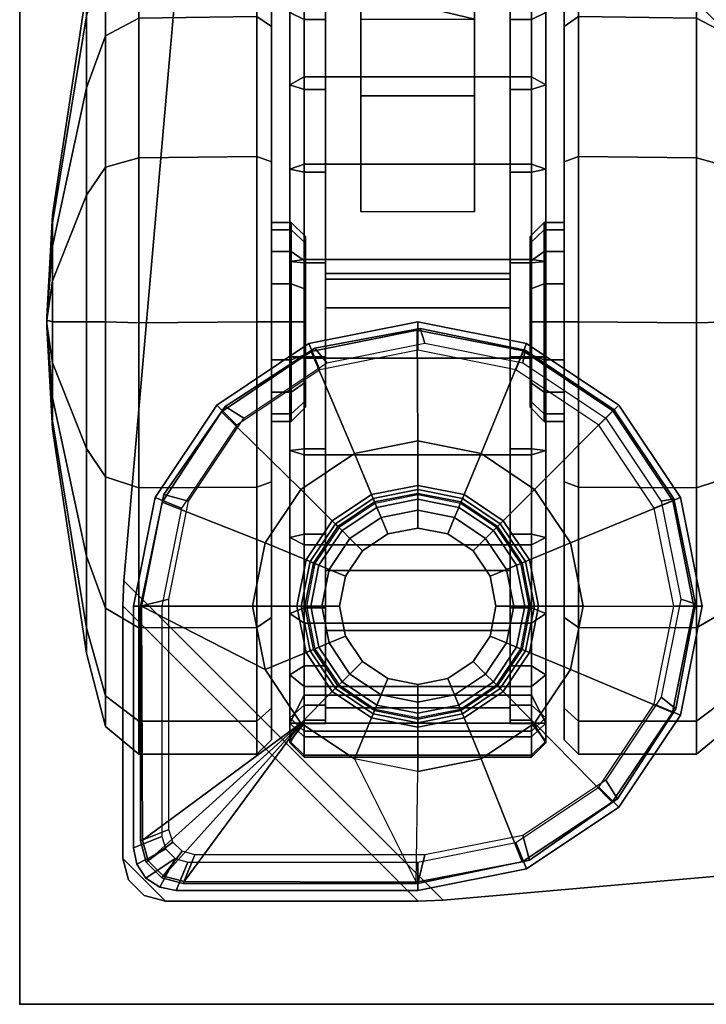
# Model space of a CAD drawing. Units: inches. Extents: x 0 to 273, y 0 to 252.
# Drawn here: x 79 to 81, y 186 to 188 of the extents above; entities that cross this region are included whole.
import ezdxf

# ---------------------------------------------------------------- set-up
doc = ezdxf.new("R2010")
doc.units = ezdxf.units.IN
doc.header["$MEASUREMENT"] = 0
for name, color, linetype in [('A-FURN-3-TABLE', 2, 'Continuous'), ('A-FURN-3-TABLE-CASTER', 2, 'Continuous'), ('A-FURN-3-TABLE-LEG', 2, 'Continuous'), ('A-FURN-3-TABLE-LEGTRIM', 2, 'Continuous'), ('A-FURN-3-WKSURF', 1, 'Continuous'), ('A-FURN-3-WKSURF-TOP', 1, 'Continuous'), ('A-FURN-3-WKSURF-TOPEDGE', 1, 'Continuous'), ('A-FURN-P-TABLE-T', 7, 'Continuous'), ('A-FURN-P-WKSURF-T', 7, 'Continuous')]:
    doc.layers.add(name, color=color, linetype=linetype)
doc.styles.get("Standard").update_dxf_attribs({"font": 'arial.ttf'})

# ---------------------------------------------------------------- blocks, each defined once
blk = doc.blocks.new('3_HZ505S-2454L')
at = {"layer": 'A-FURN-3-WKSURF'}
blk.add_point((53.875, -24), dxfattribs=at)
at = {"layer": 'A-FURN-P-WKSURF-T', "flags": 1}
for tag, height in [('CAPTG', 2.5), ('CAPPN', 0.001), ('CAPMG', 0.001), ('CAPMC', 0.001), ('CAPQT', 0.001), ('CAPDH', 0.001), ('CAPGC', 0.001)]:
    blk.add_attdef(tag, (0, 0), '', height=height, dxfattribs=at)
at = {"layer": 'A-FURN-3-WKSURF-TOP'}
mesh = blk.add_polyface(dxfattribs=at)
corners = [(53.875, -24, 27.335), (0, -24, 27.335), (0, 0, 27.335), (53.875, 0, 27.335)]
mesh.append_faces([[corners[k] for k in face] for face in [(0, 1, 2, 3)]])
mesh = blk.add_polyface(dxfattribs=at)
corners = [(0, 0, 28.5), (0, -24, 28.5), (53.875, -24, 28.5), (53.875, 0, 28.5)]
mesh.append_faces([[corners[k] for k in face] for face in [(0, 1, 2, 3)]])
at = {"layer": 'A-FURN-3-WKSURF-TOPEDGE'}
mesh = blk.add_polyface(dxfattribs=at)
corners = [(0, 0, 28.5), (53.875, 0, 28.5), (53.875, 0, 27.335), (0, 0, 27.335), (53.875, -24, 28.5), (53.875, -24, 27.335), (0, -24, 28.5), (0, -24, 27.335)]
mesh.append_faces([[corners[k] for k in face] for face in [(0, 1, 2, 3), (4, 5, 2, 1), (4, 6, 7, 5), (0, 3, 7, 6)]])
blk = doc.blocks.new('3_HZ500-')
at = {"layer": 'A-FURN-3-TABLE'}
blk.add_point((0, 0), dxfattribs=at)
at = {"layer": 'A-FURN-P-TABLE-T', "flags": 1}
for tag, height in [('CAPTG', 2.5), ('CAPPN', 0.001), ('CAPMG', 0.001), ('CAPMC', 0.001), ('CAPQT', 0.001), ('CAPDH', 0.001), ('CAPGC', 0.001)]:
    blk.add_attdef(tag, (0, 0), '', height=height, dxfattribs=at)
at = {"layer": 'A-FURN-3-TABLE-CASTER'}
mesh = blk.add_polyface(dxfattribs=at)
corners = [(2.1262, -0.7913, 1.1968), (2.1082, -0.7913, 1.1064), (2.1446, -0.752, 1.0913), (2.1655, -0.752, 1.1968), (2.057, -0.7913, 1.0298), (2.0848, -0.752, 1.0019), (1.9803, -0.7913, 0.9786), (1.9954, -0.752, 0.9422), (1.8899, -0.7913, 0.9606), (1.8899, -0.752, 0.9212), (1.7995, -0.7913, 0.9786), (1.7845, -0.752, 0.9422), (1.7229, -0.7913, 1.0298), (1.6951, -0.752, 1.0019), (1.6717, -0.7913, 1.1064), (1.6353, -0.752, 1.0913), (1.6537, -0.7913, 1.1968), (1.6144, -0.752, 1.1968), (1.6717, -0.7913, 1.2872), (1.6353, -0.752, 1.3023), (1.7229, -0.7913, 1.3638), (1.6951, -0.752, 1.3917), (1.7995, -0.7913, 1.4151), (1.7845, -0.752, 1.4514), (1.8899, -0.7913, 1.433), (1.8899, -0.752, 1.4724), (1.9803, -0.7913, 1.4151), (1.9954, -0.752, 1.4514), (2.057, -0.7913, 1.3638), (2.0848, -0.752, 1.3917), (2.1082, -0.7913, 1.2872), (2.1446, -0.752, 1.3023), (2.1655, -0.6969, 1.1968), (2.1446, -0.6969, 1.0913), (2.0848, -0.6969, 1.0019), (1.9954, -0.6969, 0.9422), (1.8899, -0.6969, 0.9212), (1.7845, -0.6969, 0.9422), (1.6951, -0.6969, 1.0019), (1.6353, -0.6969, 1.0913), (1.6144, -0.6969, 1.1968), (1.6353, -0.6969, 1.3023), (1.6951, -0.6969, 1.3917), (1.7845, -0.6969, 1.4514), (1.8899, -0.6969, 1.4724), (1.9954, -0.6969, 1.4514), (2.0848, -0.6969, 1.3917), (2.1446, -0.6969, 1.3023), (3.0474, -0.6969, 1.1968), (2.9593, -0.6969, 0.7539), (2.7084, -0.6969, 0.3783), (2.3329, -0.6969, 0.1274), (1.8899, -0.6969, 0.0393), (1.447, -0.6969, 0.1274), (1.0715, -0.6969, 0.3783), (0.8206, -0.6969, 0.7539), (0.7325, -0.6969, 1.1968), (0.8206, -0.6969, 1.6398), (1.0715, -0.6969, 2.0153), (1.447, -0.6969, 2.2662), (1.8899, -0.6969, 2.3543), (2.3329, -0.6969, 2.2662), (2.7084, -0.6969, 2.0153), (2.9593, -0.6969, 1.6398), (3.0868, -0.6568, 1.1968), (2.9957, -0.6568, 0.7388), (2.7362, -0.6568, 0.3505), (2.348, -0.6568, 0.0911), (1.8899, -0.6568, 0), (1.4319, -0.6568, 0.0911), (1.0436, -0.6568, 0.3505), (0.7842, -0.6568, 0.7388), (0.6931, -0.6568, 1.1968), (0.7842, -0.6568, 1.6548), (1.0436, -0.6568, 2.0431), (1.4319, -0.6568, 2.3026), (1.8899, -0.6568, 2.3937), (2.348, -0.6568, 2.3026), (2.7362, -0.6568, 2.0431), (2.9957, -0.6568, 1.6548), (3.0811, -0.3303, 1.1915), (2.9902, -0.3303, 0.7346), (2.7314, -0.3303, 0.3473), (2.344, -0.3303, 0.0884), (1.8871, -0.3303, -0.0025), (1.4302, -0.3303, 0.0884), (1.0428, -0.3303, 0.3473), (0.784, -0.3303, 0.7346), (0.6931, -0.3303, 1.1915), (0.784, -0.3303, 1.6485), (1.0428, -0.3303, 2.0358), (1.4302, -0.3303, 2.2947), (1.8871, -0.3303, 2.3856), (2.344, -0.3303, 2.2947), (2.7314, -0.3303, 2.0358), (2.9902, -0.3303, 1.6485), (3.0107, -0.2377, 1.1968), (2.9254, -0.2377, 0.7679), (2.6824, -0.2377, 0.4043), (2.3188, -0.2377, 0.1614), (1.8899, -0.2377, 0.0761), (1.461, -0.2377, 0.1614), (1.0974, -0.2377, 0.4043), (0.8545, -0.2377, 0.7679), (0.7692, -0.2377, 1.1968), (0.8545, -0.2377, 1.6257), (1.0974, -0.2377, 1.9893), (1.461, -0.2377, 2.2323), (1.8899, -0.2377, 2.3176), (2.3188, -0.2377, 2.2323), (2.6824, -0.2377, 1.9893), (2.9254, -0.2377, 1.6257), (2.8073, -0.1853, 1.1968), (2.7375, -0.1853, 0.8458), (2.5386, -0.1853, 0.5481), (2.241, -0.1853, 0.3493), (1.8899, -0.1853, 0.2794), (1.5389, -0.1853, 0.3493), (1.2413, -0.1853, 0.5481), (1.0424, -0.1853, 0.8458), (0.9726, -0.1853, 1.1968), (1.0424, -0.1853, 1.5479), (1.2413, -0.1853, 1.8455), (1.5389, -0.1853, 2.0443), (1.8899, -0.1853, 2.1142), (2.241, -0.1853, 2.0443), (2.5386, -0.1853, 1.8455), (2.7375, -0.1853, 1.5479), (2.1868, -0.0909, 1.1968), (2.1642, -0.0909, 1.0832), (2.0999, -0.0909, 0.9869), (2.0036, -0.0909, 0.9225), (1.8899, -0.0909, 0.8999), (1.7763, -0.0909, 0.9225), (1.68, -0.0909, 0.9869), (1.6156, -0.0909, 1.0832), (1.593, -0.0909, 1.1968), (1.6156, -0.0909, 1.3104), (1.68, -0.0909, 1.4068), (1.7763, -0.0909, 1.4711), (1.8899, -0.0909, 1.4937), (2.0036, -0.0909, 1.4711), (2.0999, -0.0909, 1.4068), (2.1642, -0.0909, 1.3104), (1.9034, -0.0748, 1.1968), (1.8951, -0.0748, 1.1844), (1.8951, -0.0748, 1.2092), (1.8848, -0.0748, 1.2092), (1.8848, -0.0748, 1.1844), (1.8765, -0.0748, 1.1968)]
mesh.append_faces([[corners[k] for k in face] for face in [(0, 1, 2, 3), (1, 4, 5, 2), (4, 6, 7, 5), (6, 8, 9, 7), (8, 10, 11, 9), (10, 12, 13, 11), (12, 14, 15, 13), (14, 16, 17, 15), (16, 18, 19, 17), (18, 20, 21, 19), (20, 22, 23, 21), (22, 24, 25, 23), (24, 26, 27, 25), (26, 28, 29, 27), (28, 30, 31, 29), (30, 0, 3, 31), (32, 3, 2, 33), (33, 2, 5, 34), (34, 5, 7, 35), (35, 7, 9, 36), (36, 9, 11, 37), (37, 11, 13, 38), (38, 13, 15, 39), (39, 15, 17, 40), (40, 17, 19, 41), (41, 19, 21, 42), (42, 21, 23, 43), (43, 23, 25, 44), (44, 25, 27, 45), (45, 27, 29, 46), (46, 29, 31, 47), (47, 31, 3, 32), (48, 32, 33, 49), (49, 33, 34, 50), (50, 34, 35, 51), (51, 35, 36, 52), (52, 36, 37, 53), (53, 37, 38, 54), (54, 38, 39, 55), (55, 39, 40, 56), (56, 40, 41, 57), (57, 41, 42, 58), (58, 42, 43, 59), (59, 43, 44, 60), (60, 44, 45, 61), (61, 45, 46, 62), (62, 46, 47, 63), (63, 47, 32, 48), (64, 48, 49, 65), (65, 49, 50, 66), (66, 50, 51, 67), (67, 51, 52, 68), (68, 52, 53, 69), (69, 53, 54, 70), (70, 54, 55, 71), (71, 55, 56, 72), (72, 56, 57, 73), (73, 57, 58, 74), (74, 58, 59, 75), (75, 59, 60, 76), (76, 60, 61, 77), (77, 61, 62, 78), (78, 62, 63, 79), (79, 63, 48, 64), (80, 64, 65, 81), (81, 65, 66, 82), (82, 66, 67, 83), (83, 67, 68, 84), (84, 68, 69, 85), (85, 69, 70, 86), (86, 70, 71, 87), (87, 71, 72, 88), (88, 72, 73, 89), (89, 73, 74, 90), (90, 74, 75, 91), (91, 75, 76, 92), (92, 76, 77, 93), (93, 77, 78, 94), (94, 78, 79, 95), (95, 79, 64, 80), (96, 80, 81, 97), (97, 81, 82, 98), (98, 82, 83, 99), (99, 83, 84, 100), (100, 84, 85, 101), (101, 85, 86, 102), (102, 86, 87, 103), (103, 87, 88, 104), (104, 88, 89, 105), (105, 89, 90, 106), (106, 90, 91, 107), (107, 91, 92, 108), (108, 92, 93, 109), (109, 93, 94, 110), (110, 94, 95, 111), (111, 95, 80, 96), (112, 96, 97, 113), (113, 97, 98, 114), (114, 98, 99, 115), (115, 99, 100, 116), (116, 100, 101, 117), (117, 101, 102, 118), (118, 102, 103, 119), (119, 103, 104, 120), (120, 104, 105, 121), (121, 105, 106, 122), (122, 106, 107, 123), (123, 107, 108, 124), (124, 108, 109, 125), (125, 109, 110, 126), (126, 110, 111, 127), (127, 111, 96, 112), (128, 112, 113, 129), (129, 113, 114, 130), (130, 114, 115, 131), (131, 115, 116, 132), (132, 116, 117, 133), (133, 117, 118, 134), (134, 118, 119, 135), (135, 119, 120, 136), (136, 120, 121, 137), (137, 121, 122, 138), (138, 122, 123, 139), (139, 123, 124, 140), (140, 124, 125, 141), (141, 125, 126, 142), (142, 126, 127, 143), (143, 127, 112, 128), (144, 130, 131, 145), (145, 132, 133, 148), (148, 135, 136, 149), (149, 136, 137, 147), (147, 139, 140, 146), (146, 141, 142, 144)]])
mesh.append_faces([[corners[k] for k in face] for face in [(144, 145, 146, 146), (145, 148, 147, 147), (149, 147, 148, 148), (128, 129, 144, 144), (129, 130, 144, 144), (131, 132, 145, 145), (133, 134, 148, 148), (134, 135, 148, 148), (137, 138, 147, 147), (138, 139, 147, 147), (140, 141, 146, 146), (142, 143, 144, 144), (143, 128, 144, 144)]], dxfattribs={"vtx2": -1})
mesh.append_faces([[corners[k] for k in face] for face in [(147, 146, 145, 145)]], dxfattribs={"vtx2": -1, "vtx3": -1})
mesh = blk.add_polyface(dxfattribs=at)
corners = [(2.5336, -1.3583, 2.1087), (2.9702, -1.3583, 1.4778), (2.8757, -1.3583, 1.7205), (2.7274, -1.3583, 1.9347), (2.3048, -1.3583, 2.2331), (3.0059, -1.3583, 1.2198), (2.0533, -1.3583, 2.301), (2.9809, -1.3583, 0.9606), (1.793, -1.3583, 2.3088), (2.0241, -1.3583, 0.9606), (1.0352, -1.3583, 0.874), (0.7774, -1.3583, 1.2867), (0.7868, -1.3583, 1.0264), (0.8214, -1.3583, 0.874), (0.9374, -1.3583, 1.7787), (0.8285, -1.3583, 1.5421), (1.201, -1.3583, 0.7833), (1.0982, -1.3583, 1.9836), (1.9293, -1.3583, 0.7833), (1.3021, -1.3583, 2.1456), (2.008, -1.3583, 0.9522), (1.538, -1.3583, 2.2561), (0.7868, -0.8465, 1.0264), (0.7774, -0.8465, 1.2867), (0.8214, -0.8465, 0.874), (0.8285, -0.8465, 1.5421), (0.9374, -0.8465, 1.7787), (1.0982, -0.8465, 1.9836), (1.0352, -0.8465, 0.874), (1.3021, -0.8465, 2.1456), (1.201, -0.8465, 0.7833), (1.538, -0.8465, 2.2561), (1.9293, -0.8465, 0.7833), (1.793, -0.8465, 2.3088), (2.008, -0.8465, 0.9522), (2.7274, -0.8465, 1.9347), (2.8757, -0.8465, 1.7205), (2.9702, -0.8465, 1.4778), (3.0059, -0.8465, 1.2198), (2.5336, -0.8465, 2.1087), (2.9809, -0.8465, 0.9606), (2.3048, -0.8465, 2.2331), (2.0241, -0.8465, 0.9606), (2.0533, -0.8465, 2.301), (0.8564, -1.3583, 0.7754), (0.8564, -0.8465, 0.7754), (0.8564, -1.4173, 0.7754), (0.8564, -0.7874, 0.7754), (0.7783, -1.4567, 0.8283), (0.7783, -0.748, 0.8283), (0.7409, -1.4173, 0.8159), (0.7409, -0.7874, 0.8159), (3.0472, -0.748, 1.0166), (3.0472, -1.4567, 1.0166), (2.9809, -1.4173, 0.9606), (2.9809, -0.7874, 0.9606), (3.0861, -1.4173, 1.0106), (3.0861, -0.7874, 1.0106), (3.0059, -0.7874, 1.2198), (2.9702, -0.7874, 1.4778), (2.8757, -0.7874, 1.7205), (2.7274, -0.7874, 1.9347), (2.5336, -0.7874, 2.1087), (2.3048, -0.7874, 2.2331), (2.0533, -0.7874, 2.301), (1.793, -0.7874, 2.3088), (1.538, -0.7874, 2.2561), (1.3021, -0.7874, 2.1456), (1.0982, -0.7874, 1.9836), (0.9374, -0.7874, 1.7787), (0.8285, -0.7874, 1.5421), (0.7774, -0.7874, 1.2867), (0.7868, -0.7874, 1.0264), (3.0581, -0.748, 1.2805), (3.0097, -0.748, 1.5402), (2.9042, -0.748, 1.7824), (2.7472, -0.748, 1.9948), (2.5466, -0.748, 2.1666), (2.3126, -0.748, 2.2891), (2.0571, -0.748, 2.356), (1.793, -0.748, 2.364), (1.534, -0.748, 2.3126), (1.293, -0.748, 2.2044), (1.0824, -0.748, 2.045), (0.9128, -0.748, 1.8425), (0.793, -0.748, 1.6071), (0.7289, -0.748, 1.3508), (0.7239, -0.748, 1.0867), (3.0974, -0.7874, 1.2833), (3.0473, -0.7874, 1.5517), (2.9383, -0.7874, 1.8021), (2.776, -0.7874, 2.0216), (2.5687, -0.7874, 2.1992), (2.3268, -0.7874, 2.3258), (2.0627, -0.7874, 2.395), (1.7898, -0.7874, 2.4032), (1.522, -0.7874, 2.3501), (1.2729, -0.7874, 2.2383), (1.0552, -0.7874, 2.0735), (0.88, -0.7874, 1.8642), (0.7561, -0.7874, 1.6209), (0.6899, -0.7874, 1.356), (0.6847, -0.7874, 1.083), (3.0974, -1.4173, 1.2833), (3.0473, -1.4173, 1.5517), (2.9383, -1.4173, 1.8021), (2.776, -1.4173, 2.0216), (2.5687, -1.4173, 2.1992), (2.3268, -1.4173, 2.3258), (2.0627, -1.4173, 2.395), (1.7898, -1.4173, 2.4032), (1.522, -1.4173, 2.3501), (1.2729, -1.4173, 2.2383), (1.0552, -1.4173, 2.0735), (0.88, -1.4173, 1.8642), (0.7561, -1.4173, 1.6209), (0.6899, -1.4173, 1.356), (0.6847, -1.4173, 1.083), (3.0059, -1.4173, 1.2198), (2.9702, -1.4173, 1.4778), (2.8757, -1.4173, 1.7205), (2.7274, -1.4173, 1.9347), (2.5336, -1.4173, 2.1087), (2.3048, -1.4173, 2.2331), (2.0533, -1.4173, 2.301), (1.793, -1.4173, 2.3088), (1.538, -1.4173, 2.2561), (1.3021, -1.4173, 2.1456), (1.0982, -1.4173, 1.9836), (0.9374, -1.4173, 1.7787), (0.8285, -1.4173, 1.5421), (0.7774, -1.4173, 1.2867), (0.7868, -1.4173, 1.0264), (3.0581, -1.4567, 1.2805), (3.0097, -1.4567, 1.5402), (2.9042, -1.4567, 1.7824), (2.7472, -1.4567, 1.9948), (2.5466, -1.4567, 2.1666), (2.3126, -1.4567, 2.2891), (2.0571, -1.4567, 2.356), (1.793, -1.4567, 2.364), (1.534, -1.4567, 2.3126), (1.293, -1.4567, 2.2044), (1.0824, -1.4567, 2.045), (0.9128, -1.4567, 1.8425), (0.793, -1.4567, 1.6071), (0.7289, -1.4567, 1.3508), (0.7239, -1.4567, 1.0867)]
mesh.append_faces([[corners[k] for k in face] for face in [(0, 1, 2, 3), (0, 4, 5, 1), (6, 7, 5, 4), (6, 8, 9, 7), (10, 11, 12, 13), (11, 10, 14, 15), (16, 17, 14, 10), (16, 18, 19, 17), (20, 21, 19, 18), (9, 8, 21, 20), (25, 26, 24, 23), (27, 28, 24, 26), (27, 29, 30, 28), (31, 32, 30, 29), (31, 33, 34, 32), (37, 38, 39, 35), (40, 41, 39, 38), (40, 42, 43, 41), (34, 33, 43, 42), (13, 44, 45, 24), (46, 47, 45, 44), (46, 48, 49, 47), (50, 51, 49, 48), (7, 9, 42, 40), (20, 34, 42, 9), (20, 18, 32, 34), (16, 30, 32, 18), (16, 10, 28, 30), (13, 24, 28, 10), (52, 53, 54, 55), (53, 52, 57, 56), (40, 38, 58, 55), (38, 37, 59, 58), (37, 36, 60, 59), (36, 35, 61, 60), (35, 39, 62, 61), (39, 41, 63, 62), (41, 43, 64, 63), (43, 33, 65, 64), (33, 31, 66, 65), (31, 29, 67, 66), (29, 27, 68, 67), (27, 26, 69, 68), (26, 25, 70, 69), (25, 23, 71, 70), (23, 22, 72, 71), (22, 45, 47, 72), (55, 58, 73, 52), (58, 59, 74, 73), (59, 60, 75, 74), (60, 61, 76, 75), (61, 62, 77, 76), (62, 63, 78, 77), (63, 64, 79, 78), (64, 65, 80, 79), (65, 66, 81, 80), (66, 67, 82, 81), (67, 68, 83, 82), (68, 69, 84, 83), (69, 70, 85, 84), (70, 71, 86, 85), (71, 72, 87, 86), (72, 47, 49, 87), (52, 73, 88, 57), (73, 74, 89, 88), (74, 75, 90, 89), (75, 76, 91, 90), (76, 77, 92, 91), (77, 78, 93, 92), (78, 79, 94, 93), (79, 80, 95, 94), (80, 81, 96, 95), (81, 82, 97, 96), (82, 83, 98, 97), (83, 84, 99, 98), (84, 85, 100, 99), (85, 86, 101, 100), (86, 87, 102, 101), (87, 49, 51, 102), (57, 88, 103, 56), (88, 89, 104, 103), (89, 90, 105, 104), (90, 91, 106, 105), (91, 92, 107, 106), (92, 93, 108, 107), (93, 94, 109, 108), (94, 95, 110, 109), (95, 96, 111, 110), (96, 97, 112, 111), (97, 98, 113, 112), (98, 99, 114, 113), (99, 100, 115, 114), (100, 101, 116, 115), (101, 102, 117, 116), (102, 51, 50, 117), (54, 118, 5, 7), (118, 119, 1, 5), (120, 2, 1, 119), (121, 3, 2, 120), (122, 0, 3, 121), (123, 4, 0, 122), (124, 6, 4, 123), (125, 8, 6, 124), (126, 21, 8, 125), (127, 19, 21, 126), (128, 17, 19, 127), (128, 129, 14, 17), (129, 130, 15, 14), (130, 131, 11, 15), (131, 132, 12, 11), (46, 44, 12, 132), (133, 118, 54, 53), (134, 119, 118, 133), (135, 120, 119, 134), (136, 121, 120, 135), (137, 122, 121, 136), (138, 123, 122, 137), (139, 124, 123, 138), (140, 125, 124, 139), (141, 126, 125, 140), (142, 127, 126, 141), (143, 128, 127, 142), (143, 144, 129, 128), (144, 145, 130, 129), (145, 146, 131, 130), (146, 147, 132, 131), (147, 48, 46, 132), (103, 133, 53, 56), (104, 134, 133, 103), (105, 135, 134, 104), (106, 136, 135, 105), (107, 137, 136, 106), (108, 138, 137, 107), (109, 139, 138, 108), (110, 140, 139, 109), (111, 141, 140, 110), (112, 142, 141, 111), (113, 143, 142, 112), (114, 144, 143, 113), (115, 145, 144, 114), (116, 146, 145, 115), (117, 147, 146, 116), (50, 48, 147, 117)]])
mesh.append_faces([[corners[k] for k in face] for face in [(22, 23, 24, 24), (35, 36, 37, 37)]], dxfattribs={"vtx2": -1})
mesh = blk.add_polyface(dxfattribs=at)
corners = [(1.3191, -1.1024, 4.2485), (1.3026, -1.1852, 4.2485), (1.3026, -1.1852, 2.7525), (1.3191, -1.1024, 2.7525), (1.2557, -1.2555, 4.2485), (1.2557, -1.2555, 2.7525), (1.1854, -1.3024, 4.2485), (1.1854, -1.3024, 2.7525), (1.1025, -1.3189, 4.2485), (1.1025, -1.3189, 2.7525), (1.0197, -1.3024, 4.2485), (1.0197, -1.3024, 2.7525), (0.9494, -1.2555, 4.2485), (0.9494, -1.2555, 2.7525), (0.9025, -1.1852, 4.2485), (0.9025, -1.1852, 2.7525), (0.886, -1.1024, 4.2485), (0.886, -1.1024, 2.7525), (0.9025, -1.0195, 4.2485), (0.9025, -1.0195, 2.7525), (0.9494, -0.9493, 4.2485), (0.9494, -0.9493, 2.7525), (1.0197, -0.9023, 4.2485), (1.0197, -0.9023, 2.7525), (1.1025, -0.8858, 4.2485), (1.1025, -0.8858, 2.7525), (1.1854, -0.9023, 4.2485), (1.1854, -0.9023, 2.7525), (1.2557, -0.9493, 4.2485), (1.2557, -0.9493, 2.7525), (1.3026, -1.0195, 4.2485), (1.3026, -1.0195, 2.7525), (1.3481, -1.2041, 2.7525), (1.3683, -1.1024, 2.7525), (1.2905, -1.2903, 2.7525), (1.2042, -1.3479, 2.7525), (1.1025, -1.3681, 2.7525), (1.0008, -1.3479, 2.7525), (0.9146, -1.2903, 2.7525), (0.857, -1.2041, 2.7525), (0.8368, -1.1024, 2.7525), (0.857, -1.0007, 2.7525), (0.9146, -0.9145, 2.7525), (1.0008, -0.8569, 2.7525), (1.1025, -0.8366, 2.7525), (1.2042, -0.8569, 2.7525), (1.2905, -0.9145, 2.7525), (1.3481, -1.0007, 2.7525), (1.3762, -1.2157, 2.6743), (1.3988, -1.1024, 2.6743), (1.312, -1.3118, 2.6743), (1.2159, -1.376, 2.6743), (1.1025, -1.3986, 2.6743), (0.9892, -1.376, 2.6743), (0.8931, -1.3118, 2.6743), (0.8289, -1.2157, 2.6743), (0.8063, -1.1024, 2.6743), (0.8289, -0.989, 2.6743), (0.8931, -0.8929, 2.6743), (0.9892, -0.8287, 2.6743), (1.1025, -0.8062, 2.6743), (1.2159, -0.8287, 2.6743), (1.312, -0.8929, 2.6743), (1.3762, -0.989, 2.6743), (1.3913, -1.222, 2.555), (1.415, -1.1024, 2.555), (1.3235, -1.3233, 2.555), (1.2221, -1.3911, 2.555), (1.1025, -1.4149, 2.555), (0.983, -1.3911, 2.555), (0.8816, -1.3233, 2.555), (0.8138, -1.222, 2.555), (0.79, -1.1024, 2.555), (0.8138, -0.9828, 2.555), (0.8816, -0.8814, 2.555), (0.983, -0.8137, 2.555), (1.1025, -0.7899, 2.555), (1.2221, -0.8137, 2.555), (1.3235, -0.8814, 2.555), (1.3913, -0.9828, 2.555), (1.4008, -1.2259, 2.4369), (1.4254, -1.1024, 2.4369), (1.3308, -1.3306, 2.4369), (1.2261, -1.4006, 2.4369), (1.1025, -1.4252, 2.4369), (0.979, -1.4006, 2.4369), (0.8743, -1.3306, 2.4369), (0.8043, -1.2259, 2.4369), (0.7797, -1.1024, 2.4369), (0.8043, -0.9788, 2.4369), (0.8743, -0.8741, 2.4369), (0.979, -0.8041, 2.4369), (1.1025, -0.7795, 2.4369), (1.2261, -0.8041, 2.4369), (1.3308, -0.8741, 2.4369), (1.4008, -0.9788, 2.4369), (1.4008, -1.2259, 2.2957), (1.4254, -1.1024, 2.3067), (1.3308, -1.3306, 2.2644), (1.2261, -1.4006, 2.2028), (1.1025, -1.4252, 2.1094), (0.979, -1.4006, 1.9825), (0.8743, -1.3306, 1.8531), (0.8043, -1.2259, 1.7157), (0.7797, -1.1024, 1.6673), (0.8043, -0.9788, 1.7157), (0.8743, -0.8741, 1.8531), (0.979, -0.8041, 1.9825), (1.1025, -0.7795, 2.1094), (1.2261, -0.8041, 2.2028), (1.3308, -0.8741, 2.2644), (1.4008, -0.9788, 2.2957)]
mesh.append_faces([[corners[k] for k in face] for face in [(0, 1, 2, 3), (1, 4, 5, 2), (4, 6, 7, 5), (6, 8, 9, 7), (8, 10, 11, 9), (10, 12, 13, 11), (12, 14, 15, 13), (14, 16, 17, 15), (16, 18, 19, 17), (18, 20, 21, 19), (20, 22, 23, 21), (22, 24, 25, 23), (24, 26, 27, 25), (26, 28, 29, 27), (28, 30, 31, 29), (30, 0, 3, 31), (3, 2, 32, 33), (2, 5, 34, 32), (5, 7, 35, 34), (7, 9, 36, 35), (9, 11, 37, 36), (11, 13, 38, 37), (13, 15, 39, 38), (15, 17, 40, 39), (17, 19, 41, 40), (19, 21, 42, 41), (21, 23, 43, 42), (23, 25, 44, 43), (25, 27, 45, 44), (27, 29, 46, 45), (29, 31, 47, 46), (31, 3, 33, 47), (33, 32, 48, 49), (32, 34, 50, 48), (34, 35, 51, 50), (35, 36, 52, 51), (36, 37, 53, 52), (37, 38, 54, 53), (38, 39, 55, 54), (39, 40, 56, 55), (40, 41, 57, 56), (41, 42, 58, 57), (42, 43, 59, 58), (43, 44, 60, 59), (44, 45, 61, 60), (45, 46, 62, 61), (46, 47, 63, 62), (47, 33, 49, 63), (49, 48, 64, 65), (48, 50, 66, 64), (50, 51, 67, 66), (51, 52, 68, 67), (52, 53, 69, 68), (53, 54, 70, 69), (54, 55, 71, 70), (55, 56, 72, 71), (56, 57, 73, 72), (57, 58, 74, 73), (58, 59, 75, 74), (59, 60, 76, 75), (60, 61, 77, 76), (61, 62, 78, 77), (62, 63, 79, 78), (63, 49, 65, 79), (65, 64, 80, 81), (64, 66, 82, 80), (66, 67, 83, 82), (67, 68, 84, 83), (68, 69, 85, 84), (69, 70, 86, 85), (70, 71, 87, 86), (71, 72, 88, 87), (72, 73, 89, 88), (73, 74, 90, 89), (74, 75, 91, 90), (75, 76, 92, 91), (76, 77, 93, 92), (77, 78, 94, 93), (78, 79, 95, 94), (79, 65, 81, 95), (81, 80, 96, 97), (80, 82, 98, 96), (82, 83, 99, 98), (83, 84, 100, 99), (84, 85, 101, 100), (85, 86, 102, 101), (86, 87, 103, 102), (87, 88, 104, 103), (88, 89, 105, 104), (89, 90, 106, 105), (90, 91, 107, 106), (91, 92, 108, 107), (92, 93, 109, 108), (93, 94, 110, 109), (94, 95, 111, 110), (95, 81, 97, 111)]])
mesh = blk.add_polyface(dxfattribs=at)
corners = [(2.7288, -0.9449, 0.9565), (2.7288, -1.2599, 0.9565), (2.8047, -0.9449, 0.9102), (2.8047, -1.2599, 0.9102), (2.8855, -1.2599, 0.8983), (2.8855, -0.9449, 0.8983), (3.1225, -1.2599, 0.9243), (3.1225, -0.9449, 0.9243), (3.218, -1.2599, 1.0719), (3.218, -0.9449, 1.0719), (3.2526, -1.2599, 1.2452), (3.2526, -0.9449, 1.2452), (3.6642, -1.2599, 1.2452), (3.6366, -1.2599, 0.8414), (2.5164, -1.2599, 0.4596), (2.1948, -1.2599, 0.7065), (3.6642, -0.9449, 1.2452), (3.6366, -0.9449, 0.8414), (2.1948, -0.9449, 0.7065), (2.5164, -0.9449, 0.4596), (3.4686, -1.2599, 0.6395), (3.1875, -1.2599, 0.4519), (3.1875, -0.9449, 0.4519), (3.4686, -0.9449, 0.6395)]
mesh.append_faces([[corners[k] for k in face] for face in [(3, 4, 5, 2), (4, 6, 7, 5), (6, 8, 9, 7), (8, 10, 11, 9), (14, 15, 18, 19), (20, 21, 22, 23), (13, 20, 23, 17), (21, 14, 19, 22)]])
mesh.append_faces([[corners[k] for k in face] for face in [(2, 1, 3, 3), (8, 13, 12, 12), (13, 8, 6, 6), (14, 3, 1, 1), (17, 12, 13, 13), (2, 19, 18, 18), (19, 2, 5, 5), (17, 9, 11, 11), (6, 20, 13, 13), (20, 6, 4, 4), (4, 21, 20, 20), (21, 4, 3, 3), (3, 14, 21, 21), (5, 22, 19, 19), (22, 5, 7, 7), (7, 23, 22, 22), (23, 7, 9, 9), (9, 17, 23, 23)]], dxfattribs={"vtx0": -1, "vtx2": -1, "vtx3": -1})
mesh.append_faces([[corners[k] for k in face] for face in [(0, 1, 2, 2), (16, 12, 17, 17)]], dxfattribs={"vtx1": -1, "vtx2": -1})
mesh.append_faces([[corners[k] for k in face] for face in [(12, 10, 8, 8), (1, 15, 14, 14), (18, 0, 2, 2), (11, 16, 17, 17)]], dxfattribs={"vtx2": -1, "vtx3": -1})
mesh = blk.add_polyface(dxfattribs=at)
corners = [(1.9024, -2.1299, 1.202), (1.8899, -2.1299, 1.2103), (1.9024, -2.1299, 1.1917), (1.8899, -2.1299, 1.1834), (1.8775, -2.1299, 1.202), (1.8775, -2.1299, 1.1917), (2.1655, -1.4528, 1.1968), (2.1446, -1.4528, 1.0913), (2.1082, -1.4134, 1.1064), (2.1262, -1.4134, 1.1968), (2.0848, -1.4528, 1.0019), (2.057, -1.4134, 1.0298), (1.9954, -1.4528, 0.9422), (1.9803, -1.4134, 0.9786), (1.8899, -1.4528, 0.9212), (1.8899, -1.4134, 0.9606), (1.7845, -1.4528, 0.9422), (1.7995, -1.4134, 0.9786), (1.6951, -1.4528, 1.0019), (1.7229, -1.4134, 1.0298), (1.6353, -1.4528, 1.0913), (1.6717, -1.4134, 1.1064), (1.6144, -1.4528, 1.1968), (1.6537, -1.4134, 1.1968), (1.6353, -1.4528, 1.3023), (1.6717, -1.4134, 1.2872), (1.6951, -1.4528, 1.3917), (1.7229, -1.4134, 1.3638), (1.7845, -1.4528, 1.4514), (1.7995, -1.4134, 1.4151), (1.8899, -1.4528, 1.4724), (1.8899, -1.4134, 1.433), (1.9954, -1.4528, 1.4514), (1.9803, -1.4134, 1.4151), (2.0848, -1.4528, 1.3917), (2.057, -1.4134, 1.3638), (2.1446, -1.4528, 1.3023), (2.1082, -1.4134, 1.2872), (2.1446, -1.5079, 1.0913), (2.1655, -1.5079, 1.1968), (2.0848, -1.5079, 1.0019), (1.9954, -1.5079, 0.9422), (1.8899, -1.5079, 0.9212), (1.7845, -1.5079, 0.9422), (1.6951, -1.5079, 1.0019), (1.6353, -1.5079, 1.0913), (1.6144, -1.5079, 1.1968), (1.6353, -1.5079, 1.3023), (1.6951, -1.5079, 1.3917), (1.7845, -1.5079, 1.4514), (1.8899, -1.5079, 1.4724), (1.9954, -1.5079, 1.4514), (2.0848, -1.5079, 1.3917), (2.1446, -1.5079, 1.3023), (2.9593, -1.5079, 0.7539), (3.0474, -1.5079, 1.1968), (2.7084, -1.5079, 0.3783), (2.3329, -1.5079, 0.1274), (1.8899, -1.5079, 0.0393), (1.447, -1.5079, 0.1274), (1.0715, -1.5079, 0.3783), (0.8206, -1.5079, 0.7539), (0.7325, -1.5079, 1.1968), (0.8206, -1.5079, 1.6398), (1.0715, -1.5079, 2.0153), (1.447, -1.5079, 2.2662), (1.8899, -1.5079, 2.3543), (2.3329, -1.5079, 2.2662), (2.7084, -1.5079, 2.0153), (2.9593, -1.5079, 1.6398), (2.9957, -1.5479, 0.7388), (3.0868, -1.5479, 1.1968), (2.7362, -1.5479, 0.3505), (2.348, -1.5479, 0.0911), (1.8899, -1.5479, 0), (1.4319, -1.5479, 0.0911), (1.0436, -1.5479, 0.3505), (0.7842, -1.5479, 0.7388), (0.6931, -1.5479, 1.1968), (0.7842, -1.5479, 1.6548), (1.0436, -1.5479, 2.0431), (1.4319, -1.5479, 2.3026), (1.8899, -1.5479, 2.3937), (2.348, -1.5479, 2.3026), (2.7362, -1.5479, 2.0431), (2.9957, -1.5479, 1.6548), (2.9902, -1.8744, 0.7346), (3.0811, -1.8744, 1.1915), (2.7314, -1.8744, 0.3473), (2.344, -1.8744, 0.0884), (1.8871, -1.8744, -0.0025), (1.4302, -1.8744, 0.0884), (1.0428, -1.8744, 0.3473), (0.784, -1.8744, 0.7346), (0.6931, -1.8744, 1.1915), (0.784, -1.8744, 1.6485), (1.0428, -1.8744, 2.0358), (1.4302, -1.8744, 2.2947), (1.8871, -1.8744, 2.3856), (2.344, -1.8744, 2.2947), (2.7314, -1.8744, 2.0358), (2.9902, -1.8744, 1.6485), (2.9254, -1.967, 0.7679), (3.0107, -1.967, 1.1968), (2.6824, -1.967, 0.4043), (2.3188, -1.967, 0.1614), (1.8899, -1.967, 0.0761), (1.461, -1.967, 0.1614), (1.0974, -1.967, 0.4043), (0.8545, -1.967, 0.7679), (0.7692, -1.967, 1.1968), (0.8545, -1.967, 1.6257), (1.0974, -1.967, 1.9893), (1.461, -1.967, 2.2323), (1.8899, -1.967, 2.3176), (2.3188, -1.967, 2.2323), (2.6824, -1.967, 1.9893), (2.9254, -1.967, 1.6257), (2.7375, -2.0194, 0.8458), (2.8073, -2.0194, 1.1968), (2.5386, -2.0194, 0.5481), (2.241, -2.0194, 0.3493), (1.8899, -2.0194, 0.2794), (1.5389, -2.0194, 0.3493), (1.2413, -2.0194, 0.5481), (1.0424, -2.0194, 0.8458), (0.9726, -2.0194, 1.1968), (1.0424, -2.0194, 1.5479), (1.2413, -2.0194, 1.8455), (1.5389, -2.0194, 2.0443), (1.8899, -2.0194, 2.1142), (2.241, -2.0194, 2.0443), (2.5386, -2.0194, 1.8455), (2.7375, -2.0194, 1.5479), (2.1642, -2.1138, 1.0832), (2.1868, -2.1138, 1.1968), (2.0999, -2.1138, 0.9869), (2.0036, -2.1138, 0.9225), (1.8899, -2.1138, 0.8999), (1.7763, -2.1138, 0.9225), (1.68, -2.1138, 0.9869), (1.6156, -2.1138, 1.0832), (1.593, -2.1138, 1.1968), (1.6156, -2.1138, 1.3104), (1.68, -2.1138, 1.4068), (1.7763, -2.1138, 1.4711), (1.8899, -2.1138, 1.4937), (2.0036, -2.1138, 1.4711), (2.0999, -2.1138, 1.4068), (2.1642, -2.1138, 1.3104)]
mesh.append_faces([[corners[k] for k in face] for face in [(6, 7, 8, 9), (7, 10, 11, 8), (10, 12, 13, 11), (12, 14, 15, 13), (14, 16, 17, 15), (16, 18, 19, 17), (18, 20, 21, 19), (20, 22, 23, 21), (22, 24, 25, 23), (24, 26, 27, 25), (26, 28, 29, 27), (28, 30, 31, 29), (30, 32, 33, 31), (32, 34, 35, 33), (34, 36, 37, 35), (36, 6, 9, 37), (38, 7, 6, 39), (40, 10, 7, 38), (41, 12, 10, 40), (42, 14, 12, 41), (43, 16, 14, 42), (44, 18, 16, 43), (45, 20, 18, 44), (46, 22, 20, 45), (47, 24, 22, 46), (48, 26, 24, 47), (49, 28, 26, 48), (50, 30, 28, 49), (51, 32, 30, 50), (52, 34, 32, 51), (53, 36, 34, 52), (39, 6, 36, 53), (54, 38, 39, 55), (56, 40, 38, 54), (57, 41, 40, 56), (58, 42, 41, 57), (59, 43, 42, 58), (60, 44, 43, 59), (61, 45, 44, 60), (62, 46, 45, 61), (63, 47, 46, 62), (64, 48, 47, 63), (65, 49, 48, 64), (66, 50, 49, 65), (67, 51, 50, 66), (68, 52, 51, 67), (69, 53, 52, 68), (55, 39, 53, 69), (70, 54, 55, 71), (72, 56, 54, 70), (73, 57, 56, 72), (74, 58, 57, 73), (75, 59, 58, 74), (76, 60, 59, 75), (77, 61, 60, 76), (78, 62, 61, 77), (79, 63, 62, 78), (80, 64, 63, 79), (81, 65, 64, 80), (82, 66, 65, 81), (83, 67, 66, 82), (84, 68, 67, 83), (85, 69, 68, 84), (71, 55, 69, 85), (86, 70, 71, 87), (88, 72, 70, 86), (89, 73, 72, 88), (90, 74, 73, 89), (91, 75, 74, 90), (92, 76, 75, 91), (93, 77, 76, 92), (94, 78, 77, 93), (95, 79, 78, 94), (96, 80, 79, 95), (97, 81, 80, 96), (98, 82, 81, 97), (99, 83, 82, 98), (100, 84, 83, 99), (101, 85, 84, 100), (87, 71, 85, 101), (102, 86, 87, 103), (104, 88, 86, 102), (105, 89, 88, 104), (106, 90, 89, 105), (107, 91, 90, 106), (108, 92, 91, 107), (109, 93, 92, 108), (110, 94, 93, 109), (111, 95, 94, 110), (112, 96, 95, 111), (113, 97, 96, 112), (114, 98, 97, 113), (115, 99, 98, 114), (116, 100, 99, 115), (117, 101, 100, 116), (103, 87, 101, 117), (118, 102, 103, 119), (120, 104, 102, 118), (121, 105, 104, 120), (122, 106, 105, 121), (123, 107, 106, 122), (124, 108, 107, 123), (125, 109, 108, 124), (126, 110, 109, 125), (127, 111, 110, 126), (128, 112, 111, 127), (129, 113, 112, 128), (130, 114, 113, 129), (131, 115, 114, 130), (132, 116, 115, 131), (133, 117, 116, 132), (119, 103, 117, 133), (134, 118, 119, 135), (136, 120, 118, 134), (137, 121, 120, 136), (138, 122, 121, 137), (139, 123, 122, 138), (140, 124, 123, 139), (141, 125, 124, 140), (142, 126, 125, 141), (143, 127, 126, 142), (144, 128, 127, 143), (145, 129, 128, 144), (146, 130, 129, 145), (147, 131, 130, 146), (148, 132, 131, 147), (149, 133, 132, 148), (135, 119, 133, 149), (2, 134, 135, 0), (3, 138, 137, 2), (5, 141, 140, 3), (4, 142, 141, 5), (1, 144, 143, 4), (0, 147, 146, 1)]])
mesh.append_faces([[corners[k] for k in face] for face in [(0, 1, 2, 2), (3, 2, 1, 1), (5, 3, 4, 4), (136, 134, 2, 2), (137, 136, 2, 2), (139, 138, 3, 3), (140, 139, 3, 3), (143, 142, 4, 4), (145, 144, 1, 1), (146, 145, 1, 1), (148, 147, 0, 0), (149, 148, 0, 0), (135, 149, 0, 0)]], dxfattribs={"vtx2": -1})
mesh.append_faces([[corners[k] for k in face] for face in [(1, 4, 3, 3)]], dxfattribs={"vtx2": -1, "vtx3": -1})
at = {"layer": 'A-FURN-3-TABLE-LEG'}
mesh = blk.add_polyface(dxfattribs=at)
corners = [(0.3447, -0.3013, 27.023), (0.4037, -0.2854, 27.023), (0.2856, -0.4036, 27.023), (0.3014, -0.3445, 27.023), (1.1038, -0.2854, 27.023), (0.2856, -1.1037, 27.023), (1.1725, -0.2884, 27.023), (0.2886, -1.1723, 27.023), (4.1059, -0.5451, 27.023), (0.5453, -4.1057, 27.023), (4.3297, -0.5913, 27.023), (0.5915, -4.3295, 27.023), (4.5368, -0.6879, 27.023), (0.688, -4.5367, 27.023), (4.7161, -0.8296, 27.023), (0.8298, -4.7159, 27.023), (5.3451, -1.4586, 27.023), (1.4588, -5.3449, 27.023), (5.4868, -1.6378, 27.023), (1.638, -5.4866, 27.023), (5.5834, -1.845, 27.023), (1.8451, -5.5832, 27.023), (5.6296, -2.0688, 27.023), (2.0689, -5.6294, 27.023), (5.8861, -5.0009, 27.023), (5.0011, -5.8859, 27.023), (5.5409, -5.7413, 27.023), (5.2837, -5.8612, 27.023), (5.8614, -5.2836, 27.023), (5.7415, -5.5407, 27.023), (5.8614, -5.2836, 27.335), (5.2837, -5.8612, 27.335), (5.5409, -5.7413, 27.335), (5.7415, -5.5407, 27.335), (0.2856, -0.4036, 27.335), (0.4037, -0.2854, 27.335), (0.3447, -0.3013, 27.335), (0.3014, -0.3445, 27.335), (0.2856, -1.1037, 27.335), (1.1038, -0.2854, 27.335), (0.2886, -1.1723, 27.335), (1.1725, -0.2884, 27.335), (0.5453, -4.1057, 27.335), (4.1059, -0.5451, 27.335), (0.5915, -4.3295, 27.335), (4.3297, -0.5913, 27.335), (0.688, -4.5367, 27.335), (4.5368, -0.6879, 27.335), (0.8298, -4.7159, 27.335), (4.7161, -0.8296, 27.335), (1.4588, -5.3449, 27.335), (5.3451, -1.4586, 27.335), (1.638, -5.4866, 27.335), (5.4868, -1.6378, 27.335), (1.8451, -5.5832, 27.335), (5.5834, -1.845, 27.335), (2.0689, -5.6294, 27.335), (5.6296, -2.0688, 27.335), (5.0011, -5.8859, 27.335), (5.8861, -5.0009, 27.335)]
mesh.append_faces([[corners[k] for k in face] for face in [(34, 35, 36, 37), (25, 27, 31, 58), (27, 26, 32, 31), (26, 29, 33, 32), (29, 28, 30, 33), (28, 24, 59, 30), (56, 54, 21, 23), (54, 52, 19, 21), (52, 50, 17, 19), (46, 13, 15, 48), (44, 11, 13, 46), (42, 9, 11, 44), (22, 20, 55, 57), (20, 18, 53, 55), (18, 16, 51, 53), (14, 12, 47, 49), (12, 10, 45, 47), (10, 8, 43, 45), (37, 3, 2, 34), (36, 0, 3, 37), (35, 1, 0, 36), (39, 4, 1, 35), (39, 41, 6, 4), (43, 8, 6, 41), (51, 16, 14, 49), (59, 24, 22, 57), (58, 56, 23, 25), (50, 48, 15, 17), (40, 7, 9, 42), (40, 38, 5, 7), (34, 2, 5, 38)]])
mesh.append_faces([[corners[k] for k in face] for face in [(30, 31, 32, 33)]], dxfattribs={"vtx0": -1})
mesh.append_faces([[corners[k] for k in face] for face in [(4, 5, 2, 1), (8, 9, 7, 6), (12, 13, 11, 10), (16, 17, 15, 14), (20, 21, 19, 18), (24, 25, 23, 22), (25, 24, 28, 27), (40, 41, 39, 38), (44, 45, 43, 42), (48, 49, 47, 46), (52, 53, 51, 50), (56, 57, 55, 54)]], dxfattribs={"vtx0": -1, "vtx2": -1})
mesh.append_faces([[corners[k] for k in face] for face in [(0, 1, 2, 3), (26, 27, 28, 29), (34, 38, 39, 35)]], dxfattribs={"vtx1": -1})
mesh.append_faces([[corners[k] for k in face] for face in [(4, 6, 7, 5), (8, 10, 11, 9), (12, 14, 15, 13), (16, 18, 19, 17), (20, 22, 23, 21), (40, 42, 43, 41), (44, 46, 47, 45), (48, 50, 51, 49), (52, 54, 55, 53), (56, 58, 59, 57), (30, 59, 58, 31)]], dxfattribs={"vtx1": -1, "vtx3": -1})
mesh = blk.add_polyface(dxfattribs=at)
corners = [(0.3151, -1.1024, 3.2159), (0.3151, -0.4331, 3.2159), (0.3939, -0.4654, 3.2159), (0.3939, -1.1024, 3.2159), (0.3241, -0.3879, 3.2159), (0.4042, -0.4304, 3.2159), (0.3497, -0.3496, 3.2159), (0.3881, -0.324, 3.2159), (0.4299, -0.4045, 3.2159), (0.4333, -0.315, 3.2159), (0.4647, -0.3937, 3.2159), (1.1025, -0.315, 3.2159), (1.1025, -0.3937, 3.2159), (1.4039, -0.3749, 3.2159), (1.3737, -0.4477, 3.2159), (1.6593, -0.5456, 3.2159), (1.6036, -0.6013, 3.2159), (1.83, -0.801, 3.2159), (1.7573, -0.8312, 3.2159), (1.8899, -1.1024, 3.2159), (1.8112, -1.1024, 3.2159), (1.83, -1.4037, 3.2159), (1.7573, -1.3736, 3.2159), (1.6593, -1.6591, 3.2159), (1.6036, -1.6035, 3.2159), (1.4039, -1.8298, 3.2159), (1.3737, -1.7571, 3.2159), (1.1025, -1.8898, 3.2159), (1.1025, -1.811, 3.2159), (0.8012, -1.8298, 3.2159), (0.8314, -1.7571, 3.2159), (0.5458, -1.6591, 3.2159), (0.6014, -1.6035, 3.2159), (0.3751, -1.4037, 3.2159), (0.4478, -1.3736, 3.2159), (1.1025, -0.315, 27.023), (0.4333, -0.315, 27.023), (0.3151, -1.1024, 27.023), (0.3151, -0.4331, 27.023), (0.3751, -1.4037, 27.023), (0.5458, -1.6591, 27.023), (0.8012, -1.8298, 27.023), (1.1025, -1.8898, 27.023), (1.4039, -1.8298, 27.023), (1.6593, -1.6591, 27.023), (1.83, -1.4037, 27.023), (1.8899, -1.1024, 27.023), (1.83, -0.801, 27.023), (1.6593, -0.5456, 27.023), (1.4039, -0.3749, 27.023), (0.3241, -0.3879, 27.023), (0.3497, -0.3496, 27.023), (0.3881, -0.324, 27.023)]
mesh.append_faces([[corners[k] for k in face] for face in [(0, 1, 2, 3), (4, 5, 2, 1), (7, 8, 5, 6), (7, 9, 10, 8), (11, 12, 10, 9), (11, 13, 14, 12), (15, 16, 14, 13), (15, 17, 18, 16), (19, 20, 18, 17), (19, 21, 22, 20), (23, 24, 22, 21), (23, 25, 26, 24), (27, 28, 26, 25), (27, 29, 30, 28), (31, 32, 30, 29), (31, 33, 34, 32), (0, 3, 34, 33), (35, 11, 9, 36), (0, 37, 38, 1), (0, 33, 39, 37), (33, 31, 40, 39), (31, 29, 41, 40), (29, 27, 42, 41), (27, 25, 43, 42), (25, 23, 44, 43), (23, 21, 45, 44), (21, 19, 46, 45), (19, 17, 47, 46), (17, 15, 48, 47), (15, 13, 49, 48), (13, 11, 35, 49), (50, 4, 1, 38), (51, 6, 4, 50), (52, 7, 6, 51), (36, 9, 7, 52)]])
mesh.append_faces([[corners[k] for k in face] for face in [(4, 6, 5, 5)]], dxfattribs={"vtx2": -1})
at = {"layer": 'A-FURN-3-TABLE-LEGTRIM'}
mesh = blk.add_polyface(dxfattribs=at)
corners = [(1.1222, -0.4134, 3.2159), (1.1025, -0.3347, 3.2159), (0.4529, -0.3347, 3.2159), (0.4844, -0.4134, 3.2159), (1.1025, -0.3347, 3.1749), (0.4529, -0.3347, 3.1749), (0.6449, -1.1024, 2.6496), (0.6797, -1.2775, 2.6496), (0.3948, -1.3913, 3.126), (0.3381, -1.0976, 3.126), (0.7789, -1.426, 2.6496), (0.5599, -1.6408, 3.126), (0.9274, -1.5252, 2.6496), (0.808, -1.8079, 3.126), (1.1025, -1.5601, 2.6496), (1.1013, -1.8669, 3.126), (1.2777, -1.5252, 2.6496), (1.3948, -1.8089, 3.126), (1.4262, -1.426, 2.6496), (1.6436, -1.6427, 3.126), (1.5254, -1.2775, 2.6496), (1.8096, -1.3938, 3.126), (1.5602, -1.1024, 2.6496), (1.8673, -1.1003, 3.126), (1.5254, -0.9272, 2.6496), (1.808, -0.8071, 3.126), (1.4262, -0.7787, 2.6496), (1.6408, -0.559, 3.126), (1.2777, -0.6795, 2.6496), (1.3911, -0.3942, 3.126), (1.1025, -0.6447, 2.6496), (1.1027, -0.3377, 3.126), (0.9274, -0.6795, 2.6496), (0.3403, -0.4552, 3.126), (0.7789, -0.7787, 2.6496), (0.6797, -0.9272, 2.6496), (0.4543, -0.3402, 3.126), (0.3552, -0.3978, 3.126), (0.397, -0.3556, 3.126), (1.4117, -1.2304, 2.5708), (1.4372, -1.1024, 2.5708), (1.3392, -1.339, 2.5708), (1.2306, -1.4115, 2.5708), (1.1025, -1.437, 2.5708), (0.9745, -1.4115, 2.5708), (0.8659, -1.339, 2.5708), (0.7934, -1.2304, 2.5708), (0.7679, -1.1024, 2.5708), (0.7934, -0.9743, 2.5708), (0.8659, -0.8657, 2.5708), (0.9745, -0.7932, 2.5708), (1.1025, -0.7677, 2.5708), (1.2306, -0.7932, 2.5708), (1.3392, -0.8657, 2.5708), (1.4117, -0.9743, 2.5708), (1.3874, -1.2204, 2.7283), (1.4109, -1.1024, 2.7283), (1.3206, -1.3204, 2.7283), (1.2206, -1.3873, 2.7283), (1.1025, -1.4107, 2.7283), (0.9845, -1.3873, 2.7283), (0.8845, -1.3204, 2.7283), (0.8176, -1.2204, 2.7283), (0.7942, -1.1024, 2.7283), (0.8176, -0.9844, 2.7283), (0.8845, -0.8843, 2.7283), (0.9845, -0.8175, 2.7283), (1.1025, -0.794, 2.7283), (1.2206, -0.8175, 2.7283), (1.3206, -0.8843, 2.7283), (1.3874, -0.9844, 2.7283), (0.3348, -1.1024, 3.1749), (0.3348, -0.4528, 3.1749), (0.3348, -1.1024, 3.2159), (0.3348, -0.4528, 3.2159), (0.4136, -1.1221, 3.2159), (0.4136, -0.4851, 3.2159), (0.3939, -0.3505, 3.2159), (0.4495, -0.4241, 3.2159), (0.3507, -0.3937, 3.2159), (0.4239, -0.4501, 3.2159), (0.3939, -0.3505, 3.1749), (0.3507, -0.3937, 3.1749), (1.4119, -0.3991, 3.1749), (1.6556, -0.5686, 3.1749), (1.8169, -0.8177, 3.1749), (1.8718, -1.1094, 3.1749), (1.8121, -1.4001, 3.1749), (1.6467, -1.6465, 3.1749), (1.4003, -1.8119, 3.1749), (1.1095, -1.8716, 3.1749), (0.8179, -1.8167, 3.1749), (0.5688, -1.6554, 3.1749), (0.3993, -1.4118, 3.1749), (1.4119, -0.3991, 3.2159), (1.6556, -0.5686, 3.2159), (1.8169, -0.8177, 3.2159), (1.8718, -1.1094, 3.2159), (1.8121, -1.4001, 3.2159), (1.6467, -1.6465, 3.2159), (1.4003, -1.8119, 3.2159), (1.1095, -1.8716, 3.2159), (0.8179, -1.8167, 3.2159), (0.5688, -1.6554, 3.2159), (0.3993, -1.4118, 3.2159), (1.3934, -0.4673, 3.2159), (1.6233, -0.621, 3.2159), (1.7769, -0.8509, 3.2159), (1.8309, -1.1221, 3.2159), (1.7769, -1.3932, 3.2159), (1.6233, -1.6232, 3.2159), (1.3934, -1.7768, 3.2159), (1.1222, -1.8307, 3.2159), (0.851, -1.7768, 3.2159), (0.6211, -1.6232, 3.2159), (0.4675, -1.3932, 3.2159)]
mesh.append_faces([[corners[k] for k in face] for face in [(0, 1, 2, 3), (4, 5, 2, 1), (6, 7, 8, 9), (10, 11, 8, 7), (10, 12, 13, 11), (14, 15, 13, 12), (14, 16, 17, 15), (18, 19, 17, 16), (18, 20, 21, 19), (22, 23, 21, 20), (22, 24, 25, 23), (26, 27, 25, 24), (26, 28, 29, 27), (30, 31, 29, 28), (9, 33, 34, 35), (34, 36, 31, 32), (22, 20, 39, 40), (20, 18, 41, 39), (18, 16, 42, 41), (16, 14, 43, 42), (14, 12, 44, 43), (12, 10, 45, 44), (10, 7, 46, 45), (7, 6, 47, 46), (6, 35, 48, 47), (35, 34, 49, 48), (34, 32, 50, 49), (32, 30, 51, 50), (30, 28, 52, 51), (28, 26, 53, 52), (26, 24, 54, 53), (24, 22, 40, 54), (39, 55, 56, 40), (41, 57, 55, 39), (42, 58, 57, 41), (43, 59, 58, 42), (44, 60, 59, 43), (45, 61, 60, 44), (46, 62, 61, 45), (47, 63, 62, 46), (48, 64, 63, 47), (49, 65, 64, 48), (50, 66, 65, 49), (51, 67, 66, 50), (52, 68, 67, 51), (53, 69, 68, 52), (54, 70, 69, 53), (40, 56, 70, 54), (9, 71, 72, 33), (73, 74, 72, 71), (73, 75, 76, 74), (4, 31, 36, 5), (77, 78, 3, 2), (79, 80, 78, 77), (74, 76, 80, 79), (81, 77, 2, 5), (82, 79, 77, 81), (72, 74, 79, 82), (38, 81, 5, 36), (37, 82, 81, 38), (33, 72, 82, 37), (83, 29, 31, 4), (84, 27, 29, 83), (85, 25, 27, 84), (86, 23, 25, 85), (87, 21, 23, 86), (88, 19, 21, 87), (89, 17, 19, 88), (90, 15, 17, 89), (91, 13, 15, 90), (92, 11, 13, 91), (93, 8, 11, 92), (71, 9, 8, 93), (94, 83, 4, 1), (95, 84, 83, 94), (96, 85, 84, 95), (97, 86, 85, 96), (98, 87, 86, 97), (99, 88, 87, 98), (100, 89, 88, 99), (101, 90, 89, 100), (102, 91, 90, 101), (103, 92, 91, 102), (104, 93, 92, 103), (73, 71, 93, 104), (105, 94, 1, 0), (106, 95, 94, 105), (107, 96, 95, 106), (108, 97, 96, 107), (109, 98, 97, 108), (110, 99, 98, 109), (111, 100, 99, 110), (112, 101, 100, 111), (113, 102, 101, 112), (114, 103, 102, 113), (115, 104, 103, 114), (75, 73, 104, 115)]])
mesh.append_faces([[corners[k] for k in face] for face in [(31, 30, 32, 32), (33, 37, 34, 34), (38, 36, 34, 34), (37, 38, 34, 34)]], dxfattribs={"vtx2": -1})

msp = doc.modelspace()

# ---------------------------------------------------------------- block references
for name, p, rotation in [('3_HZ505S-2454L', (102.6046, 239.468), 270), ('3_HZ500-', (78.6046, 185.593), 89.99999999999999)]:
    msp.add_blockref(name, p, dxfattribs=dict(rotation=rotation))

doc.saveas('drawing.dxf')
